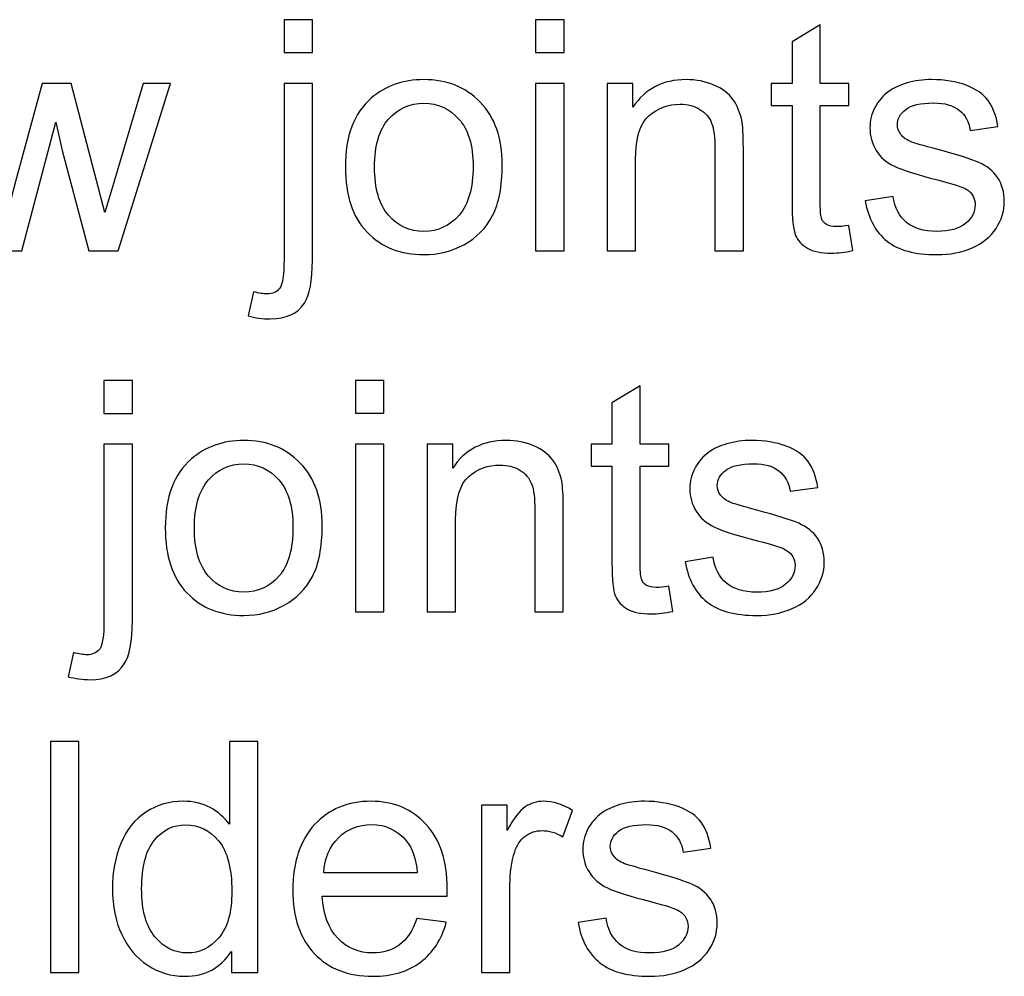
# Model space of a CAD drawing. Units: millimetres. Extents: x -819 to 558, y -342 to 336.
# Drawn here: x -781 to -742, y 93 to 130 of the extents above; entities that cross this region are included whole.
import ezdxf

# ---------------------------------------------------------------- set-up
doc = ezdxf.new("R2010")
doc.units = ezdxf.units.MM
doc.header["$MEASUREMENT"] = 0
doc.layers.add('#Layer 1', color=7, linetype='Continuous')

msp = doc.modelspace()

# ---------------------------------------------------------------- linework, layer by layer
at = {"layer": '#Layer 1', "color": 250}
for points, knots in [([(-770.6863, 129.0377), (-770.6863, 129.0377), (-770.6863, 130.3331), (-770.6863, 130.3331), (-770.6863, 130.3331), (-770.6863, 130.3331), (-769.5709, 130.3331), (-769.5709, 130.3331), (-769.5709, 130.3331), (-769.5709, 130.3331), (-769.5709, 129.0377), (-769.5709, 129.0377), (-769.5709, 129.0377), (-769.5709, 129.0377), (-770.6863, 129.0377), (-770.6863, 129.0377)], [0, 0, 0, 0, 0.25, 0.25, 0.25, 0.25, 0.5, 0.5, 0.5, 0.5, 0.75, 0.75, 0.75, 0.75, 1, 1, 1, 1]), ([(-760.791, 129.0483), (-760.791, 129.0483), (-760.791, 130.3331), (-760.791, 130.3331), (-760.791, 130.3331), (-760.791, 130.3331), (-759.6734, 130.3331), (-759.6734, 130.3331), (-759.6734, 130.3331), (-759.6734, 130.3331), (-759.6734, 129.0483), (-759.6734, 129.0483), (-759.6734, 129.0483), (-759.6734, 129.0483), (-760.791, 129.0483), (-760.791, 129.0483)], [0, 0, 0, 0, 0.25, 0.25, 0.25, 0.25, 0.5, 0.5, 0.5, 0.5, 0.75, 0.75, 0.75, 0.75, 1, 1, 1, 1]), ([(-748.4741, 122.2411), (-748.4741, 122.2411), (-748.3132, 121.2547), (-748.3132, 121.2547), (-748.3132, 121.2547), (-748.6265, 121.1891), (-748.908, 121.1552), (-749.1557, 121.1552), (-749.1557, 121.1552), (-749.5621, 121.1552), (-749.8753, 121.2187), (-750.0997, 121.3478), (-750.0997, 121.3478), (-750.322, 121.4748), (-750.4786, 121.6442), (-750.5696, 121.8537), (-750.5696, 121.8537), (-750.6606, 122.0612), (-750.7072, 122.5014), (-750.7072, 123.1703), (-750.7072, 123.1703), (-750.7072, 123.1703), (-750.7072, 126.9591), (-750.7072, 126.9591), (-750.7072, 126.9591), (-750.7072, 126.9591), (-751.5263, 126.9591), (-751.5263, 126.9591), (-751.5263, 126.9591), (-751.5263, 126.9591), (-751.5263, 127.827), (-751.5263, 127.827), (-751.5263, 127.827), (-751.5263, 127.827), (-750.7072, 127.827), (-750.7072, 127.827), (-750.7072, 127.827), (-750.7072, 127.827), (-750.7072, 129.4589), (-750.7072, 129.4589), (-750.7072, 129.4589), (-750.7072, 129.4589), (-749.5959, 130.1278), (-749.5959, 130.1278), (-749.5959, 130.1278), (-749.5959, 130.1278), (-749.5959, 127.827), (-749.5959, 127.827), (-749.5959, 127.827), (-749.5959, 127.827), (-748.4741, 127.827), (-748.4741, 127.827), (-748.4741, 127.827), (-748.4741, 127.827), (-748.4741, 126.9591), (-748.4741, 126.9591), (-748.4741, 126.9591), (-748.4741, 126.9591), (-749.5959, 126.9591), (-749.5959, 126.9591), (-749.5959, 126.9591), (-749.5959, 126.9591), (-749.5959, 123.1089), (-749.5959, 123.1089), (-749.5959, 123.1089), (-749.5959, 122.7893), (-749.5769, 122.5861), (-749.5388, 122.4951), (-749.5388, 122.4951), (-749.4986, 122.4041), (-749.4351, 122.3321), (-749.3462, 122.2771), (-749.3462, 122.2771), (-749.2573, 122.2241), (-749.1303, 122.1966), (-748.9652, 122.1966), (-748.9652, 122.1966), (-748.8403, 122.1966), (-748.6773, 122.2114), (-748.4741, 122.2411)], [0, 0, 0, 0, 0.05, 0.05, 0.05, 0.05, 0.1, 0.1, 0.1, 0.1, 0.15, 0.15, 0.15, 0.15, 0.2, 0.2, 0.2, 0.2, 0.25, 0.25, 0.25, 0.25, 0.3, 0.3, 0.3, 0.3, 0.35, 0.35, 0.35, 0.35, 0.4, 0.4, 0.4, 0.4, 0.45, 0.45, 0.45, 0.45, 0.5, 0.5, 0.5, 0.5, 0.55, 0.55, 0.55, 0.55, 0.6, 0.6, 0.6, 0.6, 0.65, 0.65, 0.65, 0.65, 0.7, 0.7, 0.7, 0.7, 0.75, 0.75, 0.75, 0.75, 0.8, 0.8, 0.8, 0.8, 0.85, 0.85, 0.85, 0.85, 0.9, 0.9, 0.9, 0.9, 0.95, 0.95, 0.95, 0.95, 1, 1, 1, 1]), ([(-782.165, 121.242), (-782.165, 121.242), (-784.1801, 127.827), (-784.1801, 127.827), (-784.1801, 127.827), (-784.1801, 127.827), (-783.0265, 127.827), (-783.0265, 127.827), (-783.0265, 127.827), (-783.0265, 127.827), (-781.9788, 124.0254), (-781.9788, 124.0254), (-781.9788, 124.0254), (-781.9788, 124.0254), (-781.5893, 122.6115), (-781.5893, 122.6115), (-781.5893, 122.6115), (-781.5724, 122.6835), (-781.4581, 123.1364), (-781.2485, 123.9704), (-781.2485, 123.9704), (-781.2485, 123.9704), (-780.2008, 127.827), (-780.2008, 127.827), (-780.2008, 127.827), (-780.2008, 127.827), (-779.0535, 127.827), (-779.0535, 127.827), (-779.0535, 127.827), (-779.0535, 127.827), (-778.0672, 124.0085), (-778.0672, 124.0085), (-778.0672, 124.0085), (-778.0672, 124.0085), (-777.737, 122.7491), (-777.737, 122.7491), (-777.737, 122.7491), (-777.737, 122.7491), (-777.3602, 124.0212), (-777.3602, 124.0212), (-777.3602, 124.0212), (-777.3602, 124.0212), (-776.232, 127.827), (-776.232, 127.827), (-776.232, 127.827), (-776.232, 127.827), (-775.1462, 127.827), (-775.1462, 127.827), (-775.1462, 127.827), (-775.1462, 127.827), (-777.2057, 121.242), (-777.2057, 121.242), (-777.2057, 121.242), (-777.2057, 121.242), (-778.3635, 121.242), (-778.3635, 121.242), (-778.3635, 121.242), (-778.3635, 121.242), (-779.4112, 125.1854), (-779.4112, 125.1854), (-779.4112, 125.1854), (-779.4112, 125.1854), (-779.6674, 126.3093), (-779.6674, 126.3093), (-779.6674, 126.3093), (-779.6674, 126.3093), (-780.9987, 121.242), (-780.9987, 121.242), (-780.9987, 121.242), (-780.9987, 121.242), (-782.165, 121.242), (-782.165, 121.242)], [0, 0, 0, 0, 0.0555556, 0.0555556, 0.0555556, 0.0555556, 0.1111111, 0.1111111, 0.1111111, 0.1111111, 0.1666667, 0.1666667, 0.1666667, 0.1666667, 0.2222222, 0.2222222, 0.2222222, 0.2222222, 0.2777778, 0.2777778, 0.2777778, 0.2777778, 0.3333333, 0.3333333, 0.3333333, 0.3333333, 0.3888889, 0.3888889, 0.3888889, 0.3888889, 0.4444444, 0.4444444, 0.4444444, 0.4444444, 0.5, 0.5, 0.5, 0.5, 0.5555556, 0.5555556, 0.5555556, 0.5555556, 0.6111111, 0.6111111, 0.6111111, 0.6111111, 0.6666667, 0.6666667, 0.6666667, 0.6666667, 0.7222222, 0.7222222, 0.7222222, 0.7222222, 0.7777778, 0.7777778, 0.7777778, 0.7777778, 0.8333333, 0.8333333, 0.8333333, 0.8333333, 0.8888889, 0.8888889, 0.8888889, 0.8888889, 0.9444444, 0.9444444, 0.9444444, 0.9444444, 1, 1, 1, 1]), ([(-772.1003, 118.6872), (-772.1003, 118.6872), (-771.8907, 119.6354), (-771.8907, 119.6354), (-771.8907, 119.6354), (-771.6664, 119.5783), (-771.4907, 119.5487), (-771.3637, 119.5487), (-771.3637, 119.5487), (-771.1351, 119.5487), (-770.9657, 119.6249), (-770.8557, 119.7751), (-770.8557, 119.7751), (-770.7435, 119.9254), (-770.6863, 120.3043), (-770.6863, 120.9076), (-770.6863, 120.9076), (-770.6863, 120.9076), (-770.6863, 127.827), (-770.6863, 127.827), (-770.6863, 127.827), (-770.6863, 127.827), (-769.5709, 127.827), (-769.5709, 127.827), (-769.5709, 127.827), (-769.5709, 127.827), (-769.5709, 120.8822), (-769.5709, 120.8822), (-769.5709, 120.8822), (-769.5709, 120.0715), (-769.6767, 119.5084), (-769.8862, 119.1888), (-769.8862, 119.1888), (-770.1551, 118.7761), (-770.6017, 118.5686), (-771.2261, 118.5686), (-771.2261, 118.5686), (-771.5288, 118.5686), (-771.8209, 118.6089), (-772.1003, 118.6872)], [0, 0, 0, 0, 0.1, 0.1, 0.1, 0.1, 0.2, 0.2, 0.2, 0.2, 0.3, 0.3, 0.3, 0.3, 0.4, 0.4, 0.4, 0.4, 0.5, 0.5, 0.5, 0.5, 0.6, 0.6, 0.6, 0.6, 0.7, 0.7, 0.7, 0.7, 0.8, 0.8, 0.8, 0.8, 0.9, 0.9, 0.9, 0.9, 1, 1, 1, 1]), ([(-768.2755, 124.5355), (-768.2755, 125.7547), (-767.9368, 126.6586), (-767.2574, 127.2449), (-767.2574, 127.2449), (-766.6922, 127.7317), (-766.0022, 127.9772), (-765.1873, 127.9772), (-765.1873, 127.9772), (-764.2813, 127.9772), (-763.5405, 127.6809), (-762.9669, 127.0861), (-762.9669, 127.0861), (-762.3911, 126.4935), (-762.1054, 125.6743), (-762.1054, 124.6287), (-762.1054, 124.6287), (-762.1054, 123.7799), (-762.2324, 123.1131), (-762.4864, 122.6284), (-762.4864, 122.6284), (-762.7404, 122.1416), (-763.1108, 121.7648), (-763.5955, 121.496), (-763.5955, 121.496), (-764.0824, 121.2272), (-764.6115, 121.0938), (-765.1873, 121.0938), (-765.1873, 121.0938), (-766.108, 121.0938), (-766.8531, 121.3881), (-767.4225, 121.9807), (-767.4225, 121.9807), (-767.9918, 122.5713), (-768.2755, 123.4222), (-768.2755, 124.5355)], [0, 0, 0, 0, 0.1111111, 0.1111111, 0.1111111, 0.1111111, 0.2222222, 0.2222222, 0.2222222, 0.2222222, 0.3333333, 0.3333333, 0.3333333, 0.3333333, 0.4444444, 0.4444444, 0.4444444, 0.4444444, 0.5555556, 0.5555556, 0.5555556, 0.5555556, 0.6666667, 0.6666667, 0.6666667, 0.6666667, 0.7777778, 0.7777778, 0.7777778, 0.7777778, 0.8888889, 0.8888889, 0.8888889, 0.8888889, 1, 1, 1, 1]), ([(-760.791, 121.242), (-760.791, 121.242), (-760.791, 127.827), (-760.791, 127.827), (-760.791, 127.827), (-760.791, 127.827), (-759.6734, 127.827), (-759.6734, 127.827), (-759.6734, 127.827), (-759.6734, 127.827), (-759.6734, 121.242), (-759.6734, 121.242), (-759.6734, 121.242), (-759.6734, 121.242), (-760.791, 121.242), (-760.791, 121.242)], [0, 0, 0, 0, 0.25, 0.25, 0.25, 0.25, 0.5, 0.5, 0.5, 0.5, 0.75, 0.75, 0.75, 0.75, 1, 1, 1, 1]), ([(-757.9737, 121.242), (-757.9737, 121.242), (-757.9737, 127.827), (-757.9737, 127.827), (-757.9737, 127.827), (-757.9737, 127.827), (-756.9704, 127.827), (-756.9704, 127.827), (-756.9704, 127.827), (-756.9704, 127.827), (-756.9704, 126.8914), (-756.9704, 126.8914), (-756.9704, 126.8914), (-756.4857, 127.6153), (-755.7872, 127.9772), (-754.8749, 127.9772), (-754.8749, 127.9772), (-754.477, 127.9772), (-754.1129, 127.9053), (-753.7806, 127.7635), (-753.7806, 127.7635), (-753.4461, 127.6195), (-753.1985, 127.4333), (-753.0334, 127.2004), (-753.0334, 127.2004), (-752.8662, 126.9697), (-752.7519, 126.6945), (-752.6841, 126.377), (-752.6841, 126.377), (-752.6439, 126.1696), (-752.6228, 125.8077), (-752.6228, 125.2912), (-752.6228, 125.2912), (-752.6228, 125.2912), (-752.6228, 121.242), (-752.6228, 121.242), (-752.6228, 121.242), (-752.6228, 121.242), (-753.7404, 121.242), (-753.7404, 121.242), (-753.7404, 121.242), (-753.7404, 121.242), (-753.7404, 125.2489), (-753.7404, 125.2489), (-753.7404, 125.2489), (-753.7404, 125.7018), (-753.7827, 126.0426), (-753.8695, 126.2691), (-753.8695, 126.2691), (-753.9563, 126.4935), (-754.1108, 126.6734), (-754.3309, 126.8067), (-754.3309, 126.8067), (-754.5532, 126.9422), (-754.8114, 127.0099), (-755.1098, 127.0099), (-755.1098, 127.0099), (-755.5861, 127.0099), (-755.9946, 126.8575), (-756.3417, 126.557), (-756.3417, 126.557), (-756.6868, 126.2543), (-756.8582, 125.6828), (-756.8582, 124.8382), (-756.8582, 124.8382), (-756.8582, 124.8382), (-756.8582, 121.242), (-756.8582, 121.242), (-756.8582, 121.242), (-756.8582, 121.242), (-757.9737, 121.242), (-757.9737, 121.242)], [0, 0, 0, 0, 0.0555556, 0.0555556, 0.0555556, 0.0555556, 0.1111111, 0.1111111, 0.1111111, 0.1111111, 0.1666667, 0.1666667, 0.1666667, 0.1666667, 0.2222222, 0.2222222, 0.2222222, 0.2222222, 0.2777778, 0.2777778, 0.2777778, 0.2777778, 0.3333333, 0.3333333, 0.3333333, 0.3333333, 0.3888889, 0.3888889, 0.3888889, 0.3888889, 0.4444444, 0.4444444, 0.4444444, 0.4444444, 0.5, 0.5, 0.5, 0.5, 0.5555556, 0.5555556, 0.5555556, 0.5555556, 0.6111111, 0.6111111, 0.6111111, 0.6111111, 0.6666667, 0.6666667, 0.6666667, 0.6666667, 0.7222222, 0.7222222, 0.7222222, 0.7222222, 0.7777778, 0.7777778, 0.7777778, 0.7777778, 0.8333333, 0.8333333, 0.8333333, 0.8333333, 0.8888889, 0.8888889, 0.8888889, 0.8888889, 0.9444444, 0.9444444, 0.9444444, 0.9444444, 1, 1, 1, 1]), ([(-747.8285, 123.2084), (-747.8285, 123.2084), (-746.7257, 123.382), (-746.7257, 123.382), (-746.7257, 123.382), (-746.6643, 122.9396), (-746.4908, 122.6009), (-746.2071, 122.3638), (-746.2071, 122.3638), (-745.9256, 122.1289), (-745.5298, 122.0104), (-745.0197, 122.0104), (-745.0197, 122.0104), (-744.5075, 122.0104), (-744.1265, 122.1162), (-743.8788, 122.3236), (-743.8788, 122.3236), (-743.6312, 122.5332), (-743.5063, 122.7787), (-743.5063, 123.0581), (-743.5063, 123.0581), (-743.5063, 123.3121), (-743.6163, 123.509), (-743.8365, 123.655), (-743.8365, 123.655), (-743.9889, 123.7545), (-744.3699, 123.8794), (-744.9774, 124.0318), (-744.9774, 124.0318), (-745.7944, 124.2392), (-746.3638, 124.417), (-746.6792, 124.5694), (-746.6792, 124.5694), (-746.9945, 124.7197), (-747.2358, 124.9292), (-747.3988, 125.1959), (-747.3988, 125.1959), (-747.5618, 125.4626), (-747.6444, 125.7569), (-747.6444, 126.0786), (-747.6444, 126.0786), (-747.6444, 126.3728), (-747.5766, 126.6437), (-747.4412, 126.8935), (-747.4412, 126.8935), (-747.3078, 127.1454), (-747.1237, 127.3528), (-746.8929, 127.5179), (-746.8929, 127.5179), (-746.7194, 127.6449), (-746.4823, 127.755), (-746.1839, 127.8439), (-746.1839, 127.8439), (-745.8833, 127.9328), (-745.5616, 127.9772), (-745.2187, 127.9772), (-745.2187, 127.9772), (-744.7022, 127.9772), (-744.2492, 127.901), (-743.8576, 127.7529), (-743.8576, 127.7529), (-743.4661, 127.6047), (-743.1782, 127.4036), (-742.9919, 127.1496), (-742.9919, 127.1496), (-742.8057, 126.8935), (-742.6787, 126.5548), (-742.6088, 126.1294), (-742.6088, 126.1294), (-742.6088, 126.1294), (-743.6989, 125.9791), (-743.6989, 125.9791), (-743.6989, 125.9791), (-743.7497, 126.3178), (-743.8936, 126.5824), (-744.1307, 126.7729), (-744.1307, 126.7729), (-744.3678, 126.9634), (-744.7043, 127.0586), (-745.1382, 127.0586), (-745.1382, 127.0586), (-745.6505, 127.0586), (-746.0166, 126.9739), (-746.2347, 126.8046), (-746.2347, 126.8046), (-746.4548, 126.6353), (-746.5649, 126.4363), (-746.5649, 126.2098), (-746.5649, 126.2098), (-746.5649, 126.0638), (-746.5183, 125.9347), (-746.4273, 125.8182), (-746.4273, 125.8182), (-746.3363, 125.6976), (-746.1944, 125.6002), (-745.9997, 125.5198), (-745.9997, 125.5198), (-745.8875, 125.4796), (-745.5594, 125.3843), (-745.0133, 125.2362), (-745.0133, 125.2362), (-744.2238, 125.0245), (-743.6735, 124.853), (-743.3623, 124.7176), (-743.3623, 124.7176), (-743.0491, 124.5842), (-742.8035, 124.3874), (-742.6257, 124.1313), (-742.6257, 124.1313), (-742.4479, 123.8751), (-742.359, 123.5576), (-742.359, 123.1766), (-742.359, 123.1766), (-742.359, 122.8041), (-742.4691, 122.4549), (-742.685, 122.1247), (-742.685, 122.1247), (-742.903, 121.7966), (-743.2163, 121.5426), (-743.6248, 121.3627), (-743.6248, 121.3627), (-744.0333, 121.1827), (-744.4969, 121.0938), (-745.0133, 121.0938), (-745.0133, 121.0938), (-745.8706, 121.0938), (-746.5225, 121.2716), (-746.9713, 121.6272), (-746.9713, 121.6272), (-747.42, 121.9828), (-747.7057, 122.5099), (-747.8285, 123.2084)], [0, 0, 0, 0, 0.030303, 0.030303, 0.030303, 0.030303, 0.0606061, 0.0606061, 0.0606061, 0.0606061, 0.0909091, 0.0909091, 0.0909091, 0.0909091, 0.1212121, 0.1212121, 0.1212121, 0.1212121, 0.1515152, 0.1515152, 0.1515152, 0.1515152, 0.1818182, 0.1818182, 0.1818182, 0.1818182, 0.2121212, 0.2121212, 0.2121212, 0.2121212, 0.2424242, 0.2424242, 0.2424242, 0.2424242, 0.2727273, 0.2727273, 0.2727273, 0.2727273, 0.3030303, 0.3030303, 0.3030303, 0.3030303, 0.3333333, 0.3333333, 0.3333333, 0.3333333, 0.3636364, 0.3636364, 0.3636364, 0.3636364, 0.3939394, 0.3939394, 0.3939394, 0.3939394, 0.4242424, 0.4242424, 0.4242424, 0.4242424, 0.4545455, 0.4545455, 0.4545455, 0.4545455, 0.4848485, 0.4848485, 0.4848485, 0.4848485, 0.5151515, 0.5151515, 0.5151515, 0.5151515, 0.5454545, 0.5454545, 0.5454545, 0.5454545, 0.5757576, 0.5757576, 0.5757576, 0.5757576, 0.6060606, 0.6060606, 0.6060606, 0.6060606, 0.6363636, 0.6363636, 0.6363636, 0.6363636, 0.6666667, 0.6666667, 0.6666667, 0.6666667, 0.6969697, 0.6969697, 0.6969697, 0.6969697, 0.7272727, 0.7272727, 0.7272727, 0.7272727, 0.7575758, 0.7575758, 0.7575758, 0.7575758, 0.7878788, 0.7878788, 0.7878788, 0.7878788, 0.8181818, 0.8181818, 0.8181818, 0.8181818, 0.8484848, 0.8484848, 0.8484848, 0.8484848, 0.8787879, 0.8787879, 0.8787879, 0.8787879, 0.9090909, 0.9090909, 0.9090909, 0.9090909, 0.9393939, 0.9393939, 0.9393939, 0.9393939, 0.969697, 0.969697, 0.969697, 0.969697, 1, 1, 1, 1]), ([(-767.1282, 124.5355), (-767.1282, 123.691), (-766.9441, 123.0602), (-766.5758, 122.6411), (-766.5758, 122.6411), (-766.2075, 122.2199), (-765.7439, 122.0104), (-765.1873, 122.0104), (-765.1873, 122.0104), (-764.6327, 122.0104), (-764.1713, 122.222), (-763.803, 122.6432), (-763.803, 122.6432), (-763.4368, 123.0645), (-763.2526, 123.7079), (-763.2526, 124.5715), (-763.2526, 124.5715), (-763.2526, 125.3864), (-763.4368, 126.0045), (-763.8072, 126.4236), (-763.8072, 126.4236), (-764.1776, 126.8427), (-764.6369, 127.0523), (-765.1873, 127.0523), (-765.1873, 127.0523), (-765.7439, 127.0523), (-766.2075, 126.8427), (-766.5758, 126.4257), (-766.5758, 126.4257), (-766.9441, 126.0087), (-767.1282, 125.378), (-767.1282, 124.5355)], [0, 0, 0, 0, 0.125, 0.125, 0.125, 0.125, 0.25, 0.25, 0.25, 0.25, 0.375, 0.375, 0.375, 0.375, 0.5, 0.5, 0.5, 0.5, 0.625, 0.625, 0.625, 0.625, 0.75, 0.75, 0.75, 0.75, 0.875, 0.875, 0.875, 0.875, 1, 1, 1, 1]), ([(-777.7686, 114.8497), (-777.7686, 114.8497), (-777.7686, 116.1451), (-777.7686, 116.1451), (-777.7686, 116.1451), (-777.7686, 116.1451), (-776.6532, 116.1451), (-776.6532, 116.1451), (-776.6532, 116.1451), (-776.6532, 116.1451), (-776.6532, 114.8497), (-776.6532, 114.8497), (-776.6532, 114.8497), (-776.6532, 114.8497), (-777.7686, 114.8497), (-777.7686, 114.8497)], [0, 0, 0, 0, 0.25, 0.25, 0.25, 0.25, 0.5, 0.5, 0.5, 0.5, 0.75, 0.75, 0.75, 0.75, 1, 1, 1, 1]), ([(-767.8733, 114.8603), (-767.8733, 114.8603), (-767.8733, 116.1451), (-767.8733, 116.1451), (-767.8733, 116.1451), (-767.8733, 116.1451), (-766.7557, 116.1451), (-766.7557, 116.1451), (-766.7557, 116.1451), (-766.7557, 116.1451), (-766.7557, 114.8603), (-766.7557, 114.8603), (-766.7557, 114.8603), (-766.7557, 114.8603), (-767.8733, 114.8603), (-767.8733, 114.8603)], [0, 0, 0, 0, 0.25, 0.25, 0.25, 0.25, 0.5, 0.5, 0.5, 0.5, 0.75, 0.75, 0.75, 0.75, 1, 1, 1, 1]), ([(-755.5564, 108.0531), (-755.5564, 108.0531), (-755.3955, 107.0667), (-755.3955, 107.0667), (-755.3955, 107.0667), (-755.7088, 107.0011), (-755.9903, 106.9672), (-756.238, 106.9672), (-756.238, 106.9672), (-756.6444, 106.9672), (-756.9576, 107.0307), (-757.182, 107.1598), (-757.182, 107.1598), (-757.4043, 107.2868), (-757.5609, 107.4562), (-757.6519, 107.6657), (-757.6519, 107.6657), (-757.7429, 107.8732), (-757.7895, 108.3134), (-757.7895, 108.9823), (-757.7895, 108.9823), (-757.7895, 108.9823), (-757.7895, 112.7711), (-757.7895, 112.7711), (-757.7895, 112.7711), (-757.7895, 112.7711), (-758.6086, 112.7711), (-758.6086, 112.7711), (-758.6086, 112.7711), (-758.6086, 112.7711), (-758.6086, 113.639), (-758.6086, 113.639), (-758.6086, 113.639), (-758.6086, 113.639), (-757.7895, 113.639), (-757.7895, 113.639), (-757.7895, 113.639), (-757.7895, 113.639), (-757.7895, 115.2709), (-757.7895, 115.2709), (-757.7895, 115.2709), (-757.7895, 115.2709), (-756.6782, 115.9398), (-756.6782, 115.9398), (-756.6782, 115.9398), (-756.6782, 115.9398), (-756.6782, 113.639), (-756.6782, 113.639), (-756.6782, 113.639), (-756.6782, 113.639), (-755.5564, 113.639), (-755.5564, 113.639), (-755.5564, 113.639), (-755.5564, 113.639), (-755.5564, 112.7711), (-755.5564, 112.7711), (-755.5564, 112.7711), (-755.5564, 112.7711), (-756.6782, 112.7711), (-756.6782, 112.7711), (-756.6782, 112.7711), (-756.6782, 112.7711), (-756.6782, 108.9209), (-756.6782, 108.9209), (-756.6782, 108.9209), (-756.6782, 108.6013), (-756.6592, 108.3981), (-756.6211, 108.3071), (-756.6211, 108.3071), (-756.5809, 108.2161), (-756.5174, 108.1441), (-756.4285, 108.0891), (-756.4285, 108.0891), (-756.3396, 108.0361), (-756.2126, 108.0086), (-756.0475, 108.0086), (-756.0475, 108.0086), (-755.9226, 108.0086), (-755.7596, 108.0234), (-755.5564, 108.0531)], [0, 0, 0, 0, 0.05, 0.05, 0.05, 0.05, 0.1, 0.1, 0.1, 0.1, 0.15, 0.15, 0.15, 0.15, 0.2, 0.2, 0.2, 0.2, 0.25, 0.25, 0.25, 0.25, 0.3, 0.3, 0.3, 0.3, 0.35, 0.35, 0.35, 0.35, 0.4, 0.4, 0.4, 0.4, 0.45, 0.45, 0.45, 0.45, 0.5, 0.5, 0.5, 0.5, 0.55, 0.55, 0.55, 0.55, 0.6, 0.6, 0.6, 0.6, 0.65, 0.65, 0.65, 0.65, 0.7, 0.7, 0.7, 0.7, 0.75, 0.75, 0.75, 0.75, 0.8, 0.8, 0.8, 0.8, 0.85, 0.85, 0.85, 0.85, 0.9, 0.9, 0.9, 0.9, 0.95, 0.95, 0.95, 0.95, 1, 1, 1, 1]), ([(-779.1826, 104.4992), (-779.1826, 104.4992), (-778.973, 105.4474), (-778.973, 105.4474), (-778.973, 105.4474), (-778.7487, 105.3903), (-778.573, 105.3607), (-778.446, 105.3607), (-778.446, 105.3607), (-778.2174, 105.3607), (-778.048, 105.4369), (-777.938, 105.5871), (-777.938, 105.5871), (-777.8258, 105.7374), (-777.7686, 106.1163), (-777.7686, 106.7196), (-777.7686, 106.7196), (-777.7686, 106.7196), (-777.7686, 113.639), (-777.7686, 113.639), (-777.7686, 113.639), (-777.7686, 113.639), (-776.6532, 113.639), (-776.6532, 113.639), (-776.6532, 113.639), (-776.6532, 113.639), (-776.6532, 106.6942), (-776.6532, 106.6942), (-776.6532, 106.6942), (-776.6532, 105.8835), (-776.759, 105.3204), (-776.9685, 105.0008), (-776.9685, 105.0008), (-777.2374, 104.5881), (-777.684, 104.3806), (-778.3084, 104.3806), (-778.3084, 104.3806), (-778.6111, 104.3806), (-778.9032, 104.4209), (-779.1826, 104.4992)], [0, 0, 0, 0, 0.1, 0.1, 0.1, 0.1, 0.2, 0.2, 0.2, 0.2, 0.3, 0.3, 0.3, 0.3, 0.4, 0.4, 0.4, 0.4, 0.5, 0.5, 0.5, 0.5, 0.6, 0.6, 0.6, 0.6, 0.7, 0.7, 0.7, 0.7, 0.8, 0.8, 0.8, 0.8, 0.9, 0.9, 0.9, 0.9, 1, 1, 1, 1]), ([(-775.3578, 110.3475), (-775.3578, 111.5667), (-775.0191, 112.4706), (-774.3397, 113.0569), (-774.3397, 113.0569), (-773.7745, 113.5437), (-773.0845, 113.7892), (-772.2696, 113.7892), (-772.2696, 113.7892), (-771.3636, 113.7892), (-770.6228, 113.4929), (-770.0492, 112.8981), (-770.0492, 112.8981), (-769.4734, 112.3055), (-769.1877, 111.4863), (-769.1877, 110.4407), (-769.1877, 110.4407), (-769.1877, 109.5919), (-769.3147, 108.9251), (-769.5687, 108.4404), (-769.5687, 108.4404), (-769.8227, 107.9536), (-770.1931, 107.5768), (-770.6778, 107.308), (-770.6778, 107.308), (-771.1647, 107.0392), (-771.6938, 106.9058), (-772.2696, 106.9058), (-772.2696, 106.9058), (-773.1903, 106.9058), (-773.9354, 107.2001), (-774.5048, 107.7927), (-774.5048, 107.7927), (-775.0741, 108.3833), (-775.3578, 109.2342), (-775.3578, 110.3475)], [0, 0, 0, 0, 0.1111111, 0.1111111, 0.1111111, 0.1111111, 0.2222222, 0.2222222, 0.2222222, 0.2222222, 0.3333333, 0.3333333, 0.3333333, 0.3333333, 0.4444444, 0.4444444, 0.4444444, 0.4444444, 0.5555556, 0.5555556, 0.5555556, 0.5555556, 0.6666667, 0.6666667, 0.6666667, 0.6666667, 0.7777778, 0.7777778, 0.7777778, 0.7777778, 0.8888889, 0.8888889, 0.8888889, 0.8888889, 1, 1, 1, 1]), ([(-767.8733, 107.054), (-767.8733, 107.054), (-767.8733, 113.639), (-767.8733, 113.639), (-767.8733, 113.639), (-767.8733, 113.639), (-766.7557, 113.639), (-766.7557, 113.639), (-766.7557, 113.639), (-766.7557, 113.639), (-766.7557, 107.054), (-766.7557, 107.054), (-766.7557, 107.054), (-766.7557, 107.054), (-767.8733, 107.054), (-767.8733, 107.054)], [0, 0, 0, 0, 0.25, 0.25, 0.25, 0.25, 0.5, 0.5, 0.5, 0.5, 0.75, 0.75, 0.75, 0.75, 1, 1, 1, 1]), ([(-765.056, 107.054), (-765.056, 107.054), (-765.056, 113.639), (-765.056, 113.639), (-765.056, 113.639), (-765.056, 113.639), (-764.0527, 113.639), (-764.0527, 113.639), (-764.0527, 113.639), (-764.0527, 113.639), (-764.0527, 112.7034), (-764.0527, 112.7034), (-764.0527, 112.7034), (-763.568, 113.4273), (-762.8695, 113.7892), (-761.9572, 113.7892), (-761.9572, 113.7892), (-761.5593, 113.7892), (-761.1952, 113.7173), (-760.8629, 113.5755), (-760.8629, 113.5755), (-760.5284, 113.4315), (-760.2808, 113.2453), (-760.1157, 113.0124), (-760.1157, 113.0124), (-759.9485, 112.7817), (-759.8342, 112.5065), (-759.7664, 112.189), (-759.7664, 112.189), (-759.7262, 111.9816), (-759.7051, 111.6197), (-759.7051, 111.1032), (-759.7051, 111.1032), (-759.7051, 111.1032), (-759.7051, 107.054), (-759.7051, 107.054), (-759.7051, 107.054), (-759.7051, 107.054), (-760.8227, 107.054), (-760.8227, 107.054), (-760.8227, 107.054), (-760.8227, 107.054), (-760.8227, 111.0609), (-760.8227, 111.0609), (-760.8227, 111.0609), (-760.8227, 111.5138), (-760.865, 111.8546), (-760.9518, 112.0811), (-760.9518, 112.0811), (-761.0386, 112.3055), (-761.1931, 112.4854), (-761.4132, 112.6187), (-761.4132, 112.6187), (-761.6355, 112.7542), (-761.8937, 112.8219), (-762.1921, 112.8219), (-762.1921, 112.8219), (-762.6684, 112.8219), (-763.0769, 112.6695), (-763.424, 112.369), (-763.424, 112.369), (-763.7691, 112.0663), (-763.9405, 111.4948), (-763.9405, 110.6502), (-763.9405, 110.6502), (-763.9405, 110.6502), (-763.9405, 107.054), (-763.9405, 107.054), (-763.9405, 107.054), (-763.9405, 107.054), (-765.056, 107.054), (-765.056, 107.054)], [0, 0, 0, 0, 0.0555556, 0.0555556, 0.0555556, 0.0555556, 0.1111111, 0.1111111, 0.1111111, 0.1111111, 0.1666667, 0.1666667, 0.1666667, 0.1666667, 0.2222222, 0.2222222, 0.2222222, 0.2222222, 0.2777778, 0.2777778, 0.2777778, 0.2777778, 0.3333333, 0.3333333, 0.3333333, 0.3333333, 0.3888889, 0.3888889, 0.3888889, 0.3888889, 0.4444444, 0.4444444, 0.4444444, 0.4444444, 0.5, 0.5, 0.5, 0.5, 0.5555556, 0.5555556, 0.5555556, 0.5555556, 0.6111111, 0.6111111, 0.6111111, 0.6111111, 0.6666667, 0.6666667, 0.6666667, 0.6666667, 0.7222222, 0.7222222, 0.7222222, 0.7222222, 0.7777778, 0.7777778, 0.7777778, 0.7777778, 0.8333333, 0.8333333, 0.8333333, 0.8333333, 0.8888889, 0.8888889, 0.8888889, 0.8888889, 0.9444444, 0.9444444, 0.9444444, 0.9444444, 1, 1, 1, 1]), ([(-754.9108, 109.0204), (-754.9108, 109.0204), (-753.808, 109.194), (-753.808, 109.194), (-753.808, 109.194), (-753.7466, 108.7516), (-753.5731, 108.4129), (-753.2894, 108.1758), (-753.2894, 108.1758), (-753.0079, 107.9409), (-752.6121, 107.8224), (-752.102, 107.8224), (-752.102, 107.8224), (-751.5898, 107.8224), (-751.2088, 107.9282), (-750.9611, 108.1356), (-750.9611, 108.1356), (-750.7135, 108.3452), (-750.5886, 108.5907), (-750.5886, 108.8701), (-750.5886, 108.8701), (-750.5886, 109.1241), (-750.6986, 109.321), (-750.9188, 109.467), (-750.9188, 109.467), (-751.0712, 109.5665), (-751.4522, 109.6914), (-752.0597, 109.8438), (-752.0597, 109.8438), (-752.8767, 110.0512), (-753.4461, 110.229), (-753.7615, 110.3814), (-753.7615, 110.3814), (-754.0768, 110.5317), (-754.3181, 110.7412), (-754.4811, 111.0079), (-754.4811, 111.0079), (-754.6441, 111.2746), (-754.7267, 111.5689), (-754.7267, 111.8906), (-754.7267, 111.8906), (-754.7267, 112.1848), (-754.6589, 112.4557), (-754.5235, 112.7055), (-754.5235, 112.7055), (-754.3901, 112.9574), (-754.206, 113.1648), (-753.9752, 113.3299), (-753.9752, 113.3299), (-753.8017, 113.4569), (-753.5646, 113.567), (-753.2662, 113.6559), (-753.2662, 113.6559), (-752.9656, 113.7448), (-752.6439, 113.7892), (-752.301, 113.7892), (-752.301, 113.7892), (-751.7845, 113.7892), (-751.3315, 113.713), (-750.9399, 113.5649), (-750.9399, 113.5649), (-750.5484, 113.4167), (-750.2605, 113.2156), (-750.0742, 112.9616), (-750.0742, 112.9616), (-749.888, 112.7055), (-749.761, 112.3668), (-749.6911, 111.9414), (-749.6911, 111.9414), (-749.6911, 111.9414), (-750.7812, 111.7911), (-750.7812, 111.7911), (-750.7812, 111.7911), (-750.832, 112.1298), (-750.9759, 112.3944), (-751.213, 112.5849), (-751.213, 112.5849), (-751.4501, 112.7754), (-751.7866, 112.8706), (-752.2205, 112.8706), (-752.2205, 112.8706), (-752.7328, 112.8706), (-753.0989, 112.7859), (-753.317, 112.6166), (-753.317, 112.6166), (-753.5371, 112.4473), (-753.6472, 112.2483), (-753.6472, 112.0218), (-753.6472, 112.0218), (-753.6472, 111.8758), (-753.6006, 111.7467), (-753.5096, 111.6302), (-753.5096, 111.6302), (-753.4186, 111.5096), (-753.2767, 111.4122), (-753.082, 111.3318), (-753.082, 111.3318), (-752.9698, 111.2916), (-752.6417, 111.1963), (-752.0956, 111.0482), (-752.0956, 111.0482), (-751.3061, 110.8365), (-750.7558, 110.665), (-750.4446, 110.5296), (-750.4446, 110.5296), (-750.1314, 110.3962), (-749.8858, 110.1994), (-749.708, 109.9433), (-749.708, 109.9433), (-749.5302, 109.6871), (-749.4413, 109.3696), (-749.4413, 108.9886), (-749.4413, 108.9886), (-749.4413, 108.6161), (-749.5514, 108.2669), (-749.7673, 107.9367), (-749.7673, 107.9367), (-749.9853, 107.6086), (-750.2986, 107.3546), (-750.7071, 107.1747), (-750.7071, 107.1747), (-751.1156, 106.9947), (-751.5792, 106.9058), (-752.0956, 106.9058), (-752.0956, 106.9058), (-752.9529, 106.9058), (-753.6048, 107.0836), (-754.0536, 107.4392), (-754.0536, 107.4392), (-754.5023, 107.7948), (-754.788, 108.3219), (-754.9108, 109.0204)], [0, 0, 0, 0, 0.030303, 0.030303, 0.030303, 0.030303, 0.0606061, 0.0606061, 0.0606061, 0.0606061, 0.0909091, 0.0909091, 0.0909091, 0.0909091, 0.1212121, 0.1212121, 0.1212121, 0.1212121, 0.1515152, 0.1515152, 0.1515152, 0.1515152, 0.1818182, 0.1818182, 0.1818182, 0.1818182, 0.2121212, 0.2121212, 0.2121212, 0.2121212, 0.2424242, 0.2424242, 0.2424242, 0.2424242, 0.2727273, 0.2727273, 0.2727273, 0.2727273, 0.3030303, 0.3030303, 0.3030303, 0.3030303, 0.3333333, 0.3333333, 0.3333333, 0.3333333, 0.3636364, 0.3636364, 0.3636364, 0.3636364, 0.3939394, 0.3939394, 0.3939394, 0.3939394, 0.4242424, 0.4242424, 0.4242424, 0.4242424, 0.4545455, 0.4545455, 0.4545455, 0.4545455, 0.4848485, 0.4848485, 0.4848485, 0.4848485, 0.5151515, 0.5151515, 0.5151515, 0.5151515, 0.5454545, 0.5454545, 0.5454545, 0.5454545, 0.5757576, 0.5757576, 0.5757576, 0.5757576, 0.6060606, 0.6060606, 0.6060606, 0.6060606, 0.6363636, 0.6363636, 0.6363636, 0.6363636, 0.6666667, 0.6666667, 0.6666667, 0.6666667, 0.6969697, 0.6969697, 0.6969697, 0.6969697, 0.7272727, 0.7272727, 0.7272727, 0.7272727, 0.7575758, 0.7575758, 0.7575758, 0.7575758, 0.7878788, 0.7878788, 0.7878788, 0.7878788, 0.8181818, 0.8181818, 0.8181818, 0.8181818, 0.8484848, 0.8484848, 0.8484848, 0.8484848, 0.8787879, 0.8787879, 0.8787879, 0.8787879, 0.9090909, 0.9090909, 0.9090909, 0.9090909, 0.9393939, 0.9393939, 0.9393939, 0.9393939, 0.969697, 0.969697, 0.969697, 0.969697, 1, 1, 1, 1]), ([(-774.2105, 110.3475), (-774.2105, 109.503), (-774.0264, 108.8722), (-773.6581, 108.4531), (-773.6581, 108.4531), (-773.2898, 108.0319), (-772.8262, 107.8224), (-772.2696, 107.8224), (-772.2696, 107.8224), (-771.715, 107.8224), (-771.2536, 108.034), (-770.8853, 108.4552), (-770.8853, 108.4552), (-770.5191, 108.8765), (-770.3349, 109.5199), (-770.3349, 110.3835), (-770.3349, 110.3835), (-770.3349, 111.1984), (-770.5191, 111.8165), (-770.8895, 112.2356), (-770.8895, 112.2356), (-771.2599, 112.6547), (-771.7192, 112.8643), (-772.2696, 112.8643), (-772.2696, 112.8643), (-772.8262, 112.8643), (-773.2898, 112.6547), (-773.6581, 112.2377), (-773.6581, 112.2377), (-774.0264, 111.8207), (-774.2105, 111.19), (-774.2105, 110.3475)], [0, 0, 0, 0, 0.125, 0.125, 0.125, 0.125, 0.25, 0.25, 0.25, 0.25, 0.375, 0.375, 0.375, 0.375, 0.5, 0.5, 0.5, 0.5, 0.625, 0.625, 0.625, 0.625, 0.75, 0.75, 0.75, 0.75, 0.875, 0.875, 0.875, 0.875, 1, 1, 1, 1]), ([(-779.8769, 92.866), (-779.8769, 92.866), (-779.8769, 101.9571), (-779.8769, 101.9571), (-779.8769, 101.9571), (-779.8769, 101.9571), (-778.7614, 101.9571), (-778.7614, 101.9571), (-778.7614, 101.9571), (-778.7614, 101.9571), (-778.7614, 92.866), (-778.7614, 92.866), (-778.7614, 92.866), (-778.7614, 92.866), (-779.8769, 92.866), (-779.8769, 92.866)], [0, 0, 0, 0, 0.25, 0.25, 0.25, 0.25, 0.5, 0.5, 0.5, 0.5, 0.75, 0.75, 0.75, 0.75, 1, 1, 1, 1]), ([(-772.7586, 92.866), (-772.7586, 92.866), (-772.7586, 93.6979), (-772.7586, 93.6979), (-772.7586, 93.6979), (-773.1755, 93.0438), (-773.7894, 92.7178), (-774.6001, 92.7178), (-774.6001, 92.7178), (-775.125, 92.7178), (-775.6076, 92.8618), (-776.0479, 93.1518), (-776.0479, 93.1518), (-776.4881, 93.4396), (-776.8289, 93.8439), (-777.0723, 94.3646), (-777.0723, 94.3646), (-777.3136, 94.8832), (-777.4343, 95.478), (-777.4343, 96.1532), (-777.4343, 96.1532), (-777.4343, 96.8094), (-777.3242, 97.4063), (-777.1062, 97.9418), (-777.1062, 97.9418), (-776.8861, 98.4773), (-776.558, 98.8879), (-776.1198, 99.1716), (-776.1198, 99.1716), (-775.6817, 99.4573), (-775.1906, 99.6012), (-774.6487, 99.6012), (-774.6487, 99.6012), (-774.2529, 99.6012), (-773.8994, 99.5166), (-773.5904, 99.3494), (-773.5904, 99.3494), (-773.2793, 99.1821), (-773.0274, 98.9641), (-772.8326, 98.6953), (-772.8326, 98.6953), (-772.8326, 98.6953), (-772.8326, 101.9571), (-772.8326, 101.9571), (-772.8326, 101.9571), (-772.8326, 101.9571), (-771.7235, 101.9571), (-771.7235, 101.9571), (-771.7235, 101.9571), (-771.7235, 101.9571), (-771.7235, 92.866), (-771.7235, 92.866), (-771.7235, 92.866), (-771.7235, 92.866), (-772.7586, 92.866), (-772.7586, 92.866)], [0, 0, 0, 0, 0.0714286, 0.0714286, 0.0714286, 0.0714286, 0.1428571, 0.1428571, 0.1428571, 0.1428571, 0.2142857, 0.2142857, 0.2142857, 0.2142857, 0.2857143, 0.2857143, 0.2857143, 0.2857143, 0.3571429, 0.3571429, 0.3571429, 0.3571429, 0.4285714, 0.4285714, 0.4285714, 0.4285714, 0.5, 0.5, 0.5, 0.5, 0.5714286, 0.5714286, 0.5714286, 0.5714286, 0.6428571, 0.6428571, 0.6428571, 0.6428571, 0.7142857, 0.7142857, 0.7142857, 0.7142857, 0.7857143, 0.7857143, 0.7857143, 0.7857143, 0.8571429, 0.8571429, 0.8571429, 0.8571429, 0.9285714, 0.9285714, 0.9285714, 0.9285714, 1, 1, 1, 1]), ([(-765.4603, 94.9869), (-765.4603, 94.9869), (-764.3067, 94.8451), (-764.3067, 94.8451), (-764.3067, 94.8451), (-764.4888, 94.1699), (-764.8253, 93.6471), (-765.3164, 93.2745), (-765.3164, 93.2745), (-765.8096, 92.9041), (-766.4382, 92.7178), (-767.2023, 92.7178), (-767.2023, 92.7178), (-768.1654, 92.7178), (-768.9295, 93.0142), (-769.4926, 93.6068), (-769.4926, 93.6068), (-770.0577, 94.1995), (-770.3392, 95.0314), (-770.3392, 96.1024), (-770.3392, 96.1024), (-770.3392, 97.2115), (-770.0535, 98.0709), (-769.4841, 98.6826), (-769.4841, 98.6826), (-768.9126, 99.2943), (-768.1739, 99.6012), (-767.2637, 99.6012), (-767.2637, 99.6012), (-766.3832, 99.6012), (-765.6635, 99.3007), (-765.1068, 98.7017), (-765.1068, 98.7017), (-764.548, 98.1026), (-764.2686, 97.2581), (-764.2686, 96.1722), (-764.2686, 96.1722), (-764.2686, 96.1045), (-764.2707, 96.005), (-764.275, 95.8738), (-764.275, 95.8738), (-764.275, 95.8738), (-769.1856, 95.8738), (-769.1856, 95.8738), (-769.1856, 95.8738), (-769.1454, 95.1499), (-768.9401, 94.5953), (-768.5718, 94.2122), (-768.5718, 94.2122), (-768.2035, 93.827), (-767.7463, 93.6344), (-767.196, 93.6344), (-767.196, 93.6344), (-766.7875, 93.6344), (-766.4382, 93.7423), (-766.1482, 93.9582), (-766.1482, 93.9582), (-765.8582, 94.172), (-765.6296, 94.5149), (-765.4603, 94.9869)], [0, 0, 0, 0, 0.0666667, 0.0666667, 0.0666667, 0.0666667, 0.1333333, 0.1333333, 0.1333333, 0.1333333, 0.2, 0.2, 0.2, 0.2, 0.2666667, 0.2666667, 0.2666667, 0.2666667, 0.3333333, 0.3333333, 0.3333333, 0.3333333, 0.4, 0.4, 0.4, 0.4, 0.4666667, 0.4666667, 0.4666667, 0.4666667, 0.5333333, 0.5333333, 0.5333333, 0.5333333, 0.6, 0.6, 0.6, 0.6, 0.6666667, 0.6666667, 0.6666667, 0.6666667, 0.7333333, 0.7333333, 0.7333333, 0.7333333, 0.8, 0.8, 0.8, 0.8, 0.8666667, 0.8666667, 0.8666667, 0.8666667, 0.9333333, 0.9333333, 0.9333333, 0.9333333, 1, 1, 1, 1]), ([(-762.9161, 92.866), (-762.9161, 92.866), (-762.9161, 99.451), (-762.9161, 99.451), (-762.9161, 99.451), (-762.9161, 99.451), (-761.9128, 99.451), (-761.9128, 99.451), (-761.9128, 99.451), (-761.9128, 99.451), (-761.9128, 98.454), (-761.9128, 98.454), (-761.9128, 98.454), (-761.6567, 98.9197), (-761.4196, 99.2287), (-761.2016, 99.3769), (-761.2016, 99.3769), (-760.9857, 99.525), (-760.7465, 99.6012), (-760.4862, 99.6012), (-760.4862, 99.6012), (-760.1094, 99.6012), (-759.7284, 99.4806), (-759.3389, 99.2414), (-759.3389, 99.2414), (-759.3389, 99.2414), (-759.7242, 98.2042), (-759.7242, 98.2042), (-759.7242, 98.2042), (-759.9951, 98.3672), (-760.2681, 98.4477), (-760.5412, 98.4477), (-760.5412, 98.4477), (-760.7867, 98.4477), (-761.0047, 98.3736), (-761.1995, 98.2275), (-761.1995, 98.2275), (-761.3942, 98.0794), (-761.5318, 97.8762), (-761.6143, 97.6158), (-761.6143, 97.6158), (-761.7392, 97.22), (-761.8006, 96.7861), (-761.8006, 96.3141), (-761.8006, 96.3141), (-761.8006, 96.3141), (-761.8006, 92.866), (-761.8006, 92.866), (-761.8006, 92.866), (-761.8006, 92.866), (-762.9161, 92.866), (-762.9161, 92.866)], [0, 0, 0, 0, 0.0769231, 0.0769231, 0.0769231, 0.0769231, 0.1538462, 0.1538462, 0.1538462, 0.1538462, 0.2307692, 0.2307692, 0.2307692, 0.2307692, 0.3076923, 0.3076923, 0.3076923, 0.3076923, 0.3846154, 0.3846154, 0.3846154, 0.3846154, 0.4615385, 0.4615385, 0.4615385, 0.4615385, 0.5384615, 0.5384615, 0.5384615, 0.5384615, 0.6153846, 0.6153846, 0.6153846, 0.6153846, 0.6923077, 0.6923077, 0.6923077, 0.6923077, 0.7692308, 0.7692308, 0.7692308, 0.7692308, 0.8461538, 0.8461538, 0.8461538, 0.8461538, 0.9230769, 0.9230769, 0.9230769, 0.9230769, 1, 1, 1, 1]), ([(-759.1209, 94.8324), (-759.1209, 94.8324), (-758.0181, 95.006), (-758.0181, 95.006), (-758.0181, 95.006), (-757.9567, 94.5636), (-757.7832, 94.2249), (-757.4995, 93.9878), (-757.4995, 93.9878), (-757.218, 93.7529), (-756.8222, 93.6344), (-756.3121, 93.6344), (-756.3121, 93.6344), (-755.7999, 93.6344), (-755.4189, 93.7402), (-755.1712, 93.9476), (-755.1712, 93.9476), (-754.9236, 94.1572), (-754.7987, 94.4027), (-754.7987, 94.6821), (-754.7987, 94.6821), (-754.7987, 94.9361), (-754.9087, 95.133), (-755.1289, 95.279), (-755.1289, 95.279), (-755.2813, 95.3785), (-755.6623, 95.5034), (-756.2698, 95.6558), (-756.2698, 95.6558), (-757.0868, 95.8632), (-757.6562, 96.041), (-757.9716, 96.1934), (-757.9716, 96.1934), (-758.2869, 96.3437), (-758.5282, 96.5532), (-758.6912, 96.8199), (-758.6912, 96.8199), (-758.8542, 97.0866), (-758.9368, 97.3809), (-758.9368, 97.7026), (-758.9368, 97.7026), (-758.9368, 97.9968), (-758.869, 98.2677), (-758.7336, 98.5175), (-758.7336, 98.5175), (-758.6002, 98.7694), (-758.4161, 98.9768), (-758.1853, 99.1419), (-758.1853, 99.1419), (-758.0118, 99.2689), (-757.7747, 99.379), (-757.4763, 99.4679), (-757.4763, 99.4679), (-757.1757, 99.5568), (-756.854, 99.6012), (-756.5111, 99.6012), (-756.5111, 99.6012), (-755.9946, 99.6012), (-755.5416, 99.525), (-755.15, 99.3769), (-755.15, 99.3769), (-754.7585, 99.2287), (-754.4706, 99.0276), (-754.2843, 98.7736), (-754.2843, 98.7736), (-754.0981, 98.5175), (-753.9711, 98.1788), (-753.9012, 97.7534), (-753.9012, 97.7534), (-753.9012, 97.7534), (-754.9913, 97.6031), (-754.9913, 97.6031), (-754.9913, 97.6031), (-755.0421, 97.9418), (-755.186, 98.2064), (-755.4231, 98.3969), (-755.4231, 98.3969), (-755.6602, 98.5874), (-755.9967, 98.6826), (-756.4306, 98.6826), (-756.4306, 98.6826), (-756.9429, 98.6826), (-757.309, 98.5979), (-757.5271, 98.4286), (-757.5271, 98.4286), (-757.7472, 98.2593), (-757.8573, 98.0603), (-757.8573, 97.8338), (-757.8573, 97.8338), (-757.8573, 97.6878), (-757.8107, 97.5587), (-757.7197, 97.4422), (-757.7197, 97.4422), (-757.6287, 97.3216), (-757.4868, 97.2242), (-757.2921, 97.1438), (-757.2921, 97.1438), (-757.1799, 97.1036), (-756.8518, 97.0083), (-756.3057, 96.8602), (-756.3057, 96.8602), (-755.5162, 96.6485), (-754.9659, 96.477), (-754.6547, 96.3416), (-754.6547, 96.3416), (-754.3415, 96.2082), (-754.0959, 96.0114), (-753.9181, 95.7553), (-753.9181, 95.7553), (-753.7403, 95.4991), (-753.6514, 95.1816), (-753.6514, 94.8006), (-753.6514, 94.8006), (-753.6514, 94.4281), (-753.7615, 94.0789), (-753.9774, 93.7487), (-753.9774, 93.7487), (-754.1954, 93.4206), (-754.5087, 93.1666), (-754.9172, 92.9867), (-754.9172, 92.9867), (-755.3257, 92.8067), (-755.7893, 92.7178), (-756.3057, 92.7178), (-756.3057, 92.7178), (-757.163, 92.7178), (-757.8149, 92.8956), (-758.2637, 93.2512), (-758.2637, 93.2512), (-758.7124, 93.6068), (-758.9981, 94.1339), (-759.1209, 94.8324)], [0, 0, 0, 0, 0.030303, 0.030303, 0.030303, 0.030303, 0.0606061, 0.0606061, 0.0606061, 0.0606061, 0.0909091, 0.0909091, 0.0909091, 0.0909091, 0.1212121, 0.1212121, 0.1212121, 0.1212121, 0.1515152, 0.1515152, 0.1515152, 0.1515152, 0.1818182, 0.1818182, 0.1818182, 0.1818182, 0.2121212, 0.2121212, 0.2121212, 0.2121212, 0.2424242, 0.2424242, 0.2424242, 0.2424242, 0.2727273, 0.2727273, 0.2727273, 0.2727273, 0.3030303, 0.3030303, 0.3030303, 0.3030303, 0.3333333, 0.3333333, 0.3333333, 0.3333333, 0.3636364, 0.3636364, 0.3636364, 0.3636364, 0.3939394, 0.3939394, 0.3939394, 0.3939394, 0.4242424, 0.4242424, 0.4242424, 0.4242424, 0.4545455, 0.4545455, 0.4545455, 0.4545455, 0.4848485, 0.4848485, 0.4848485, 0.4848485, 0.5151515, 0.5151515, 0.5151515, 0.5151515, 0.5454545, 0.5454545, 0.5454545, 0.5454545, 0.5757576, 0.5757576, 0.5757576, 0.5757576, 0.6060606, 0.6060606, 0.6060606, 0.6060606, 0.6363636, 0.6363636, 0.6363636, 0.6363636, 0.6666667, 0.6666667, 0.6666667, 0.6666667, 0.6969697, 0.6969697, 0.6969697, 0.6969697, 0.7272727, 0.7272727, 0.7272727, 0.7272727, 0.7575758, 0.7575758, 0.7575758, 0.7575758, 0.7878788, 0.7878788, 0.7878788, 0.7878788, 0.8181818, 0.8181818, 0.8181818, 0.8181818, 0.8484848, 0.8484848, 0.8484848, 0.8484848, 0.8787879, 0.8787879, 0.8787879, 0.8787879, 0.9090909, 0.9090909, 0.9090909, 0.9090909, 0.9393939, 0.9393939, 0.9393939, 0.9393939, 0.969697, 0.969697, 0.969697, 0.969697, 1, 1, 1, 1]), ([(-776.287, 96.1532), (-776.287, 95.3086), (-776.1092, 94.6779), (-775.7536, 94.2609), (-775.7536, 94.2609), (-775.398, 93.8439), (-774.9789, 93.6344), (-774.4942, 93.6344), (-774.4942, 93.6344), (-774.0074, 93.6344), (-773.5925, 93.8354), (-773.2517, 94.2334), (-773.2517, 94.2334), (-772.911, 94.6313), (-772.7395, 95.2409), (-772.7395, 96.0601), (-772.7395, 96.0601), (-772.7395, 96.9618), (-772.9131, 97.6222), (-773.2602, 98.0434), (-773.2602, 98.0434), (-773.6073, 98.4667), (-774.0349, 98.6763), (-774.545, 98.6763), (-774.545, 98.6763), (-775.0403, 98.6763), (-775.4552, 98.4731), (-775.7875, 98.0688), (-775.7875, 98.0688), (-776.1198, 97.6645), (-776.287, 97.0253), (-776.287, 96.1532)], [0, 0, 0, 0, 0.125, 0.125, 0.125, 0.125, 0.25, 0.25, 0.25, 0.25, 0.375, 0.375, 0.375, 0.375, 0.5, 0.5, 0.5, 0.5, 0.625, 0.625, 0.625, 0.625, 0.75, 0.75, 0.75, 0.75, 0.875, 0.875, 0.875, 0.875, 1, 1, 1, 1]), ([(-769.1243, 96.7924), (-769.1243, 96.7924), (-765.4476, 96.7924), (-765.4476, 96.7924), (-765.4476, 96.7924), (-765.4963, 97.3449), (-765.6381, 97.7619), (-765.8688, 98.037), (-765.8688, 98.037), (-766.2244, 98.4667), (-766.6859, 98.6826), (-767.251, 98.6826), (-767.251, 98.6826), (-767.7632, 98.6826), (-768.195, 98.5112), (-768.5443, 98.1683), (-768.5443, 98.1683), (-768.8935, 97.8254), (-769.0862, 97.366), (-769.1243, 96.7924)], [0, 0, 0, 0, 0.2, 0.2, 0.2, 0.2, 0.4, 0.4, 0.4, 0.4, 0.6, 0.6, 0.6, 0.6, 0.8, 0.8, 0.8, 0.8, 1, 1, 1, 1])]:
    msp.add_open_spline(points, degree=3, knots=knots, dxfattribs=at)

doc.saveas('drawing.dxf')
